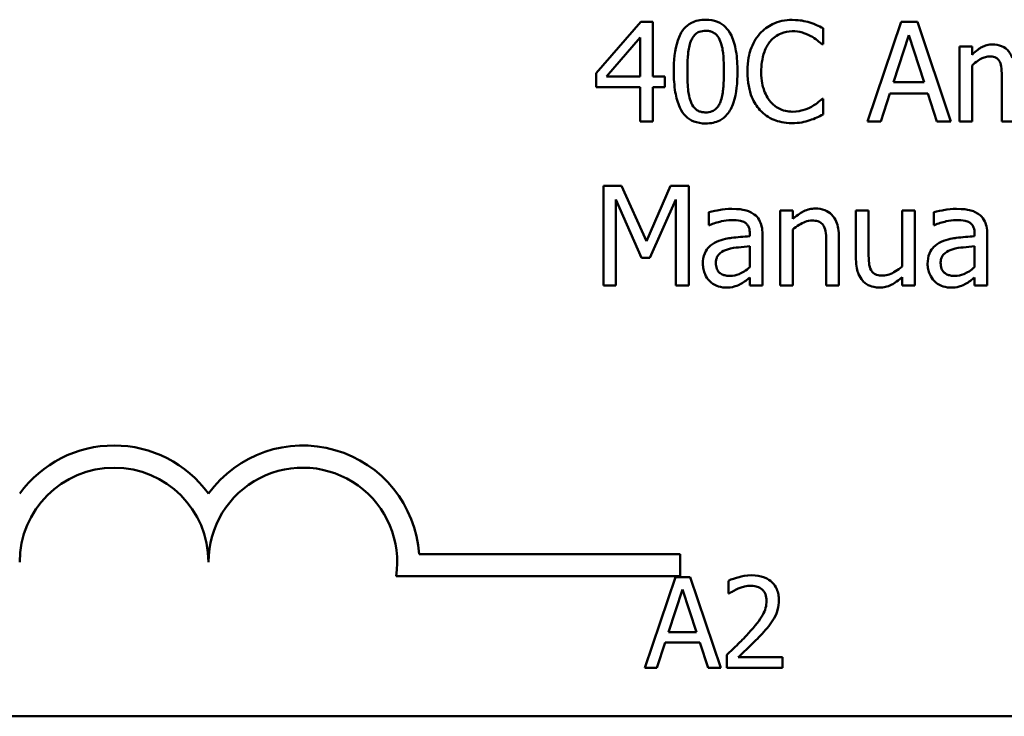
# Model space of a CAD drawing. Units: inches. Extents: x 0.05 to 2.15, y 0.02 to 1.68.
# Drawn here: x 1.62 to 1.69, y 0.43 to 0.48 of the extents above; entities that cross this region are included whole.
import ezdxf

# ---------------------------------------------------------------- set-up
doc = ezdxf.new("R2010")
doc.units = ezdxf.units.IN
doc.header["$LTSCALE"] = 0.1
doc.header["$MEASUREMENT"] = 0
doc.layers.add('Visible (ANSI)', color=7, linetype='Continuous', lineweight=50)

msp = doc.modelspace()

# ---------------------------------------------------------------- linework, layer by layer
at = {"layer": 'Visible (ANSI)'}
for p, q in [((1.661009506904909, 0.4764764198568967), (1.657729117914595, 0.472696841237622)), ((1.661912802423981, 0.4764764198568967), (1.661009506904909, 0.4764764198568967)), ((1.661912802423981, 0.4724531891568197), (1.661912802423981, 0.4764764198568967)), ((1.680168880283119, 0.4764764198568967), (1.677696703073027, 0.4691430864981153)), ((1.681369312486096, 0.4764764198568967), (1.680168880283119, 0.4764764198568967)), ((1.683841489696188, 0.4691430864981153), (1.681369312486096, 0.4764764198568967)), ((1.658501673292749, 0.4724531891568197), (1.660967907769162, 0.4753175867896662)), ((1.660967907769162, 0.4753175867896662), (1.660967907769162, 0.4724531891568197)), ((1.67442819955007, 0.4748124544270273), (1.67442819955007, 0.475989115695292)), ((1.679616206051055, 0.4720253123319961), (1.680745325449895, 0.4754780405989751)), ((1.680745325449895, 0.4754780405989751), (1.681880387582413, 0.4720253123319961)), ((1.674350944012254, 0.4748124544270273), (1.67442819955007, 0.4748124544270273)), ((1.685392543186173, 0.4746460578840404), (1.684465476732388, 0.4746460578840404)), ((1.684465476732388, 0.4746460578840404), (1.684465476732388, 0.4691430864981153)), ((1.685392543186173, 0.4740398990488737), (1.685392543186173, 0.4746460578840404)), ((1.685392543186173, 0.4691430864981153), (1.685392543186173, 0.4732554582033638)), ((1.657729117914595, 0.472696841237622), (1.657729117914595, 0.4716628055776317)), ((1.660967907769162, 0.4724531891568197), (1.658501673292749, 0.4724531891568197)), ((1.662786384274662, 0.4724531891568197), (1.661912802423981, 0.4724531891568197)), ((1.662786384274662, 0.4716628055776317), (1.662786384274662, 0.4724531891568197)), ((1.657729117914595, 0.4716628055776317), (1.660967907769162, 0.4716628055776317)), ((1.660967907769162, 0.4716628055776317), (1.660967907769162, 0.4691430864981153)), ((1.661912802423981, 0.4691430864981153), (1.661912802423981, 0.4716628055776317)), ((1.661912802423981, 0.4716628055776317), (1.662786384274662, 0.4716628055776317)), ((1.681880387582413, 0.4720253123319961), (1.679616206051055, 0.4720253123319961)), ((1.687585411913394, 0.4723283917495795), (1.687585411913394, 0.4691430864981153)), ((1.678683196863593, 0.4691430864981153), (1.67934878303554, 0.4711933296170614)), ((1.67934878303554, 0.4711933296170614), (1.682147810597928, 0.4711933296170614)), ((1.682147810597928, 0.4711933296170614), (1.682813396769875, 0.4691430864981153)), ((1.67442819955007, 0.4708070519279846), (1.674356886745932, 0.4708070519279846)), ((1.67442819955007, 0.4696422761270761), (1.67442819955007, 0.4708070519279846)), ((1.660967907769162, 0.4691430864981153), (1.661912802423981, 0.4691430864981153)), ((1.677696703073027, 0.4691430864981153), (1.678683196863593, 0.4691430864981153)), ((1.682813396769875, 0.4691430864981153), (1.683841489696188, 0.4691430864981153)), ((1.684465476732388, 0.4691430864981153), (1.685392543186173, 0.4691430864981153)), ((1.687585411913394, 0.4691430864981153), (1.688512478367178, 0.4691430864981153)), ((1.659607021756876, 0.4644022801087597), (1.658275849412981, 0.4644022801087597)), ((1.658275849412981, 0.4644022801087597), (1.658275849412981, 0.4570689467499784)), ((1.661437383729732, 0.4603196220719017), (1.659607021756876, 0.4644022801087597)), ((1.663208318365808, 0.4644022801087597), (1.661437383729732, 0.4603196220719017)), ((1.664563261644415, 0.4644022801087597), (1.663208318365808, 0.4644022801087597)), ((1.664563261644415, 0.4570689467499784), (1.664563261644415, 0.4644022801087597)), ((1.659185087665731, 0.4570689467499784), (1.659185087665731, 0.4633860726498038)), ((1.659185087665731, 0.4633860726498038), (1.661080819709046, 0.459089476200534)), ((1.661675093076857, 0.459089476200534), (1.663588653321206, 0.4633860726498038)), ((1.663588653321206, 0.4633860726498038), (1.663588653321206, 0.4570689467499784)), ((1.666031116862907, 0.4624530634623413), (1.666031116862907, 0.4615081688075227)), ((1.671272607966996, 0.4625719181359035), (1.671272607966996, 0.4570689467499784)), ((1.67219967442078, 0.4625719181359035), (1.671272607966996, 0.4625719181359035)), ((1.67219967442078, 0.4619598165670586), (1.67219967442078, 0.4625719181359035)), ((1.677779901344521, 0.4625719181359035), (1.676852834890736, 0.4625719181359035)), ((1.676852834890736, 0.4625719181359035), (1.676852834890736, 0.4590003351953625)), ((1.677779901344521, 0.4594341547538641), (1.677779901344521, 0.4625719181359035)), ((1.681173202274719, 0.4625719181359035), (1.680246135820934, 0.4625719181359035)), ((1.680246135820934, 0.4625719181359035), (1.680246135820934, 0.4584595464306549)), ((1.681173202274719, 0.4570689467499784), (1.681173202274719, 0.4625719181359035)), ((1.682569744689073, 0.4624530634623413), (1.682569744689073, 0.4615081688075227)), ((1.666031116862907, 0.4615081688075227), (1.66608460146601, 0.4615081688075227)), ((1.669044082837707, 0.4608663535702874), (1.669044082837707, 0.4606880715599443)), ((1.669971149291491, 0.4570689467499784), (1.669971149291491, 0.4608306971682187)), ((1.67219967442078, 0.4570689467499784), (1.67219967442078, 0.4611813184552269)), ((1.682569744689073, 0.4615081688075227), (1.682623229292176, 0.4615081688075227)), ((1.685582710663872, 0.4608663535702874), (1.685582710663872, 0.4606880715599443)), ((1.686509777117656, 0.4570689467499784), (1.686509777117656, 0.4608306971682187)), ((1.674665908897194, 0.4602067101320177), (1.674665908897194, 0.4570689467499784)), ((1.675592975350978, 0.4570689467499784), (1.675592975350978, 0.4606405296905194)), ((1.669044082837707, 0.4599511725838593), (1.669044082837707, 0.4584238900285863)), ((1.685582710663872, 0.4599511725838593), (1.685582710663872, 0.4584238900285863)), ((1.661080819709046, 0.459089476200534), (1.661675093076857, 0.459089476200534)), ((1.669044082837707, 0.4576513346504326), (1.669044082837707, 0.4570689467499784)), ((1.680246135820934, 0.4576751055851451), (1.680246135820934, 0.4570689467499784)), ((1.685582710663872, 0.4576513346504326), (1.685582710663872, 0.4570689467499784)), ((1.658275849412981, 0.4570689467499784), (1.659185087665731, 0.4570689467499784)), ((1.663588653321206, 0.4570689467499784), (1.664563261644415, 0.4570689467499784)), ((1.669044082837707, 0.4570689467499784), (1.669971149291491, 0.4570689467499784)), ((1.671272607966996, 0.4570689467499784), (1.67219967442078, 0.4570689467499784)), ((1.674665908897194, 0.4570689467499784), (1.675592975350978, 0.4570689467499784)), ((1.680246135820934, 0.4570689467499784), (1.681173202274719, 0.4570689467499784)), ((1.685582710663872, 0.4570689467499784), (1.686509777117656, 0.4570689467499784)), ((1.644706228494129, 0.4372975370285339), (1.663926260747339, 0.4372975370285339)), ((1.663926260747339, 0.4372975370285339), (1.663926260747339, 0.4356644243300505)), ((1.663926260747339, 0.4356644243300505), (1.643013017290402, 0.4356644243300505)), ((1.663560557317787, 0.435603289610185), (1.661313123470454, 0.4289366228611252)), ((1.664651859330194, 0.435603289610185), (1.663560557317787, 0.435603289610185)), ((1.666899293177527, 0.4289366228611252), (1.664651859330194, 0.435603289610185)), ((1.6674827615802, 0.4353439703201082), (1.6674827615802, 0.4343931329231596)), ((1.663058126193263, 0.4315568281879437), (1.664084598383151, 0.4346956720949159)), ((1.664084598383151, 0.4346956720949159), (1.665116473058248, 0.4315568281879437)), ((1.6674827615802, 0.4343931329231596), (1.667531383947089, 0.4343931329231596)), ((1.665116473058248, 0.4315568281879437), (1.663058126193263, 0.4315568281879437)), ((1.662209936015303, 0.4289366228611252), (1.662815014358816, 0.4308004802585528)), ((1.662815014358816, 0.4308004802585528), (1.665359584892695, 0.4308004802585528)), ((1.665359584892695, 0.4308004802585528), (1.665964663236208, 0.4289366228611252)), ((1.667342296964742, 0.4298820577728638), (1.667342296964742, 0.4289366228611252)), ((1.671453588209502, 0.4297091782461459), (1.668179682172281, 0.4297091782461459)), ((1.671453588209502, 0.4289366228611252), (1.671453588209502, 0.4297091782461459)), ((1.661313123470454, 0.4289366228611252), (1.662209936015303, 0.4289366228611252)), ((1.665964663236208, 0.4289366228611252), (1.666899293177527, 0.4289366228611252)), ((1.667342296964742, 0.4289366228611252), (1.671453588209502, 0.4289366228611252)), ((2.049598508051849, 0.4253631218451708), (1.514042952496294, 0.4253631218451708))]:
    msp.add_line(p, q, dxfattribs=at)
for centre, radius, start, end in [((1.622259594080672, 0.4367148895603021), 0.0085775571430128, 35.94251469121707, 144.0574853070501), ((1.636148482969561, 0.4367148895603021), 0.0085775571426548, 3.894927878497902, 144.05748530705), ((1.622259594080672, 0.4367148895603021), 0.0069444444444444, 0, 180), ((1.636148482969561, 0.4367148895603021), 0.0069444444444444, 351.2996422013255, 180)]:
    msp.add_arc(centre, radius, start, end, dxfattribs=at)
for points, knots in [([(1.665793407515783, 0.4766249881988493), (1.665604142133532, 0.4766249881988493), (1.665414291953854, 0.4766078705894247), (1.665060649117387, 0.4765295959486668), (1.664898100945101, 0.4764728423534625), (1.664528888186588, 0.4762802996867494), (1.664344321093957, 0.4761285017152549), (1.664009901178721, 0.475726724990968), (1.663856315823746, 0.4754505794637557), (1.66351529704888, 0.4744208213308553), (1.663446027712932, 0.4736035701449487), (1.663446027712932, 0.4728038104438279)], [-0.1513951420804249, -0.1513951420804249, -0.1513951420804249, -0.1513951420804249, -0.1307430267773857, -0.1307430267773857, -0.1118783228132744, -0.1118783228132744, -0.0853141371339541, -0.0853141371339541, -0.054847520302858, -0.054847520302858, 0, 0, 0, 0]), ([(1.668134844584957, 0.472809753177506), (1.668134844584957, 0.4733091505949103), (1.668105853851175, 0.4738340295262577), (1.667956002571035, 0.4747112012012643), (1.667851345655195, 0.4751081968763492), (1.667547085318978, 0.4757406445430873), (1.667397500129841, 0.4759379243458422), (1.667079622550308, 0.4762524216448916), (1.666883777057811, 0.4763809665793644), (1.666386739266593, 0.4765817604672973), (1.666090423465668, 0.4766249881988493), (1.665793407515783, 0.4766249881988493)], [-0.091874390285676, -0.091874390285676, -0.091874390285676, -0.091874390285676, -0.0689210772614528, -0.0689210772614528, -0.0510236785747619, -0.0510236785747619, -0.0367487599005353, -0.0367487599005353, -0.0203693538430814, -0.0203693538430814, 0, 0, 0, 0]), ([(1.672164018018712, 0.4766071599978149), (1.671905587796248, 0.4766071599978149), (1.671647694145195, 0.4765836944428788), (1.671157511519126, 0.4764795738758293), (1.670930388835982, 0.4764037243527639), (1.6703538114205, 0.476127651584365), (1.670044569258467, 0.4758925406496731), (1.669780981813792, 0.4755968952725371)], [-0.0616017503769974, -0.0616017503769974, -0.0616017503769974, -0.0616017503769974, -0.0438406596256874, -0.0438406596256874, -0.027163613427902, -0.027163613427902, 0, 0, 0, 0]), ([(1.67345359122686, 0.4764169925201156), (1.673258948026624, 0.47647623175497), (1.673057038308096, 0.4765205336269512), (1.672753878243877, 0.4765705967568222), (1.672515791421842, 0.4766071599978149), (1.672164018018712, 0.4766071599978149)], [-0.07137451321102, -0.07137451321102, -0.07137451321102, -0.07137451321102, -0.0241246199866517, -0.0241246199866517, 0, 0, 0, 0]), ([(1.67442819955007, 0.475989115695292), (1.674267700763168, 0.476075236995581), (1.674104287518831, 0.4761556343683325), (1.673852880869021, 0.4762677072122239), (1.673675847356432, 0.4763447592780048), (1.67345359122686, 0.4764169925201156)], [-0.0473797279199682, -0.0473797279199682, -0.0473797279199682, -0.0473797279199682, -0.0160271076160012, -0.0160271076160012, 0, 0, 0, 0]), ([(1.664699944519012, 0.4750382783067952), (1.664737789885304, 0.4751328917225265), (1.664783164299892, 0.4752252703812488), (1.664887103279135, 0.475388678729174), (1.664943874637316, 0.4754608840481105), (1.665120881017389, 0.4756337147568641), (1.665231066707292, 0.4756931050351895), (1.665471159851554, 0.4757886413462957), (1.665632908842033, 0.4758108336849489), (1.665793407515783, 0.4758108336849489)], [-0.0260527931361118, -0.0260527931361118, -0.0260527931361118, -0.0260527931361118, -0.021662641233088, -0.021662641233088, -0.0177107042472678, -0.0177107042472678, -0.0110069990457834, -0.0110069990457834, 0, 0, 0, 0]), ([(1.665793407515783, 0.4758108336849489), (1.665883362544993, 0.4758108336849489), (1.665973916907975, 0.4758038624282824), (1.666142014429121, 0.4757719705765516), (1.666219854189109, 0.4757489035328003), (1.666362998294037, 0.4756850888808357), (1.666476284972806, 0.4756244856498239), (1.666715559515738, 0.4753708494630525), (1.666803895971901, 0.4752143325499915), (1.66686904231152, 0.4750501637741515)], [-0.0505763992776369, -0.0505763992776369, -0.0505763992776369, -0.0505763992776369, -0.036548138946892, -0.036548138946892, -0.0238986341973459, -0.0238986341973459, -0.0121127564932127, -0.0121127564932127, 0, 0, 0, 0]), ([(1.669780981813792, 0.4755968952725371), (1.669473519914873, 0.4752484384537626), (1.669251494933138, 0.4748478410541648), (1.669009176050923, 0.47414235570088), (1.668865800827363, 0.4736350808090867), (1.668865800827363, 0.4728038104438279)], [-0.1512021061748917, -0.1512021061748917, -0.1512021061748917, -0.1512021061748917, -0.0570085216494532, -0.0570085216494532, 0, 0, 0, 0]), ([(1.670535708990911, 0.475020450105761), (1.670646635885785, 0.4751502136431612), (1.670770127878231, 0.4752670497787371), (1.671042239343202, 0.4754674424550468), (1.671187148640532, 0.4755490482727496), (1.671601661938987, 0.475722381181395), (1.671874643311644, 0.4757751772828803), (1.672158075285033, 0.4757751772828803)], [-0.042425117957717, -0.042425117957717, -0.042425117957717, -0.042425117957717, -0.0308125829123667, -0.0308125829123667, -0.0194377647350417, -0.0194377647350417, 0, 0, 0, 0]), ([(1.672158075285033, 0.4757751772828803), (1.672411443219159, 0.4757751772828803), (1.672672689487218, 0.4757493904950163), (1.673033325394119, 0.4756421744145863), (1.673263174208571, 0.4755693427061508), (1.673524904030998, 0.4754245559958721)], [-0.062931240340144, -0.062931240340144, -0.062931240340144, -0.062931240340144, -0.0205128376176666, -0.0205128376176666, 0, 0, 0, 0]), ([(1.673524904030998, 0.4754245559958721), (1.673695166803286, 0.4753307377335906), (1.673867906497327, 0.4752214363497734), (1.6741309336335, 0.4750048257670425), (1.674242835221061, 0.4749107351462938), (1.674350944012254, 0.4748124544270273)], [-0.023367916123074, -0.023367916123074, -0.023367916123074, -0.023367916123074, -0.0100198666981134, -0.0100198666981134, 0, 0, 0, 0]), ([(1.664444406970853, 0.4728038104438279), (1.664444406970853, 0.4735295719051631), (1.664484654315038, 0.4739597535868535), (1.664530303481415, 0.4744228895506225), (1.66458751808302, 0.4747549636880969), (1.664699944519012, 0.4750382783067952)], [-0.0320334264512094, -0.0320334264512094, -0.0320334264512094, -0.0320334264512094, -0.0209036156218073, -0.0209036156218073, 0, 0, 0, 0]), ([(1.66686904231152, 0.4750501637741515), (1.667009575317874, 0.4746960205981396), (1.667057401321668, 0.4743037288048109), (1.667122336588919, 0.473696584056007), (1.667136465327035, 0.4732346836839118), (1.667136465327035, 0.472809753177506)], [-0.0417744996450246, -0.0417744996450246, -0.0417744996450246, -0.0417744996450246, -0.0291417341293081, -0.0291417341293081, 0, 0, 0, 0]), ([(1.669882008286319, 0.4728038104438279), (1.669882008286319, 0.4732405993710934), (1.669931271130699, 0.4737595837581559), (1.670217086179784, 0.4745392070661016), (1.670351912576148, 0.4747977736801825), (1.670535708990911, 0.475020450105761)], [-0.0569665687885077, -0.0569665687885077, -0.0569665687885077, -0.0569665687885077, -0.0198012102480136, -0.0198012102480136, 0, 0, 0, 0]), ([(1.686896054806734, 0.4748005689596711), (1.686757436040954, 0.4748005689596711), (1.68662036767009, 0.4747848978819305), (1.686354668198653, 0.4747174665766794), (1.686229923892461, 0.4746675437597291), (1.685961898003007, 0.4745178959714507), (1.685715926552277, 0.4743632824149783), (1.685392543186173, 0.4740398990488737)], [-0.0815038235114063, -0.0815038235114063, -0.0815038235114063, -0.0815038235114063, -0.0561485839018166, -0.0561485839018166, -0.0313639068914647, -0.0313639068914647, 0, 0, 0, 0]), ([(1.688334196356835, 0.4738497315711744), (1.688293135121848, 0.4739554953582613), (1.688243579729523, 0.4740585065546844), (1.688128846295713, 0.4742424515927772), (1.688065702783622, 0.4743241513991675), (1.687937735435141, 0.4744522733110951), (1.687802705860405, 0.4745770319270461), (1.687352533655399, 0.4747631048818507), (1.687126765776249, 0.4748005689596711), (1.686896054806734, 0.4748005689596711)], [-0.0824225306740281, -0.0824225306740281, -0.0824225306740281, -0.0824225306740281, -0.0567656299074883, -0.0567656299074883, -0.0334024996366758, -0.0334024996366758, -0.015822158289386, -0.015822158289386, 0, 0, 0, 0]), ([(1.685392543186173, 0.4732554582033638), (1.685528914244583, 0.4733839617007114), (1.685674420882134, 0.4735030212845376), (1.686067900443317, 0.4737698943721985), (1.686230264546351, 0.4738319248429642), (1.686400780314317, 0.4738940993380161), (1.68652818937249, 0.4739210443753116), (1.686658345459609, 0.4739210443753116)], [-0.0147414225588288, -0.0147414225588288, -0.0147414225588288, -0.0147414225588288, -0.0124494312177456, -0.0124494312177456, -0.008926104454615, -0.008926104454615, 0, 0, 0, 0]), ([(1.686658345459609, 0.4739210443753116), (1.686803565807811, 0.4739210443753116), (1.686948012043349, 0.4739059566998872), (1.68711902233639, 0.4738451894223014), (1.687198654712502, 0.4738111979447214), (1.687342426373245, 0.4736836155567785), (1.687392765402696, 0.4736134210210591), (1.687430900837763, 0.4735347666862348)], [-0.0312662784935153, -0.0312662784935153, -0.0312662784935153, -0.0312662784935153, -0.0131814709978105, -0.0131814709978105, -0.0059946985039626, -0.0059946985039626, 0, 0, 0, 0]), ([(1.687430900837763, 0.4735347666862348), (1.687498322725938, 0.4734083506459056), (1.687537175847927, 0.4732344998185637), (1.687577162858955, 0.4727986413983551), (1.687585411913394, 0.472563338593824), (1.687585411913394, 0.4723283917495795)], [-0.0300167008710341, -0.0300167008710341, -0.0300167008710341, -0.0300167008710341, -0.0161126545782927, -0.0161126545782927, 0, 0, 0, 0]), ([(1.663446027712932, 0.4728038104438279), (1.663446027712932, 0.4723033886574812), (1.663474602569744, 0.4717763548065449), (1.66362290675505, 0.4708994835748403), (1.663726370648954, 0.4705024030351059), (1.664022172509151, 0.469885774801288), (1.664167769920842, 0.4696860937259417), (1.664495545637987, 0.469362277843861), (1.664692039554469, 0.4692338338152482), (1.665192835899661, 0.4690319540529309), (1.665492996430288, 0.4689885754224846), (1.665793407515783, 0.4689885754224846)], [-0.0979918346935259, -0.0979918346935259, -0.0979918346935259, -0.0979918346935259, -0.072184452923065, -0.072184452923065, -0.0521872873536701, -0.0521872873536701, -0.0370145123869993, -0.0370145123869993, -0.0206021922432892, -0.0206021922432892, 0, 0, 0, 0]), ([(1.664694001785334, 0.4705931135155729), (1.664546368640813, 0.4709792309704726), (1.664506938142603, 0.4713512285729017), (1.664454359446783, 0.4719230218899399), (1.664444406970853, 0.47239565421461), (1.664444406970853, 0.4728038104438279)], [-0.0391533025994216, -0.0391533025994216, -0.0391533025994216, -0.0391533025994216, -0.0279913541997619, -0.0279913541997619, 0, 0, 0, 0]), ([(1.665793407515783, 0.4689885754224846), (1.665979953265754, 0.4689885754224846), (1.666166983109322, 0.4690054792087242), (1.666515926522713, 0.4690825905919286), (1.666676490241189, 0.4691385391085707), (1.667044185525187, 0.4693293929434943), (1.667228968649988, 0.4694809728273507), (1.66756553552245, 0.4698837197554881), (1.667720557236379, 0.470161689562161), (1.668064590077303, 0.4711925398043101), (1.668134844584957, 0.4720092278280564), (1.668134844584957, 0.472809753177506)], [-0.150403040951011, -0.150403040951011, -0.150403040951011, -0.150403040951011, -0.1302060496861012, -0.1302060496861012, -0.1117172743465584, -0.1117172743465584, -0.085360229177222, -0.085360229177222, -0.0549000284652572, -0.0549000284652572, 0, 0, 0, 0]), ([(1.667136465327035, 0.472809753177506), (1.667136465327035, 0.4721114314742269), (1.667099061630022, 0.4717034312484663), (1.667044970594711, 0.4711949755165433), (1.66698646384053, 0.4708586272526734), (1.666874985045198, 0.4705752853145385)], [-0.0352227117062337, -0.0352227117062337, -0.0352227117062337, -0.0352227117062337, -0.020881475495472, -0.020881475495472, 0, 0, 0, 0]), ([(1.668865800827363, 0.4728038104438279), (1.668865800827363, 0.4720146108681436), (1.668996305492151, 0.4714073643027869), (1.669342082589803, 0.4705691276162101), (1.66953314408712, 0.4702494264674818), (1.66978692454747, 0.4699750692130501)], [-0.062193232396128, -0.062193232396128, -0.062193232396128, -0.062193232396128, -0.0256306155464885, -0.0256306155464885, 0, 0, 0, 0]), ([(1.670559479925623, 0.4705871707818948), (1.670333250069034, 0.4708560855170865), (1.6701743508926, 0.4711720554478661), (1.669999608296586, 0.4716962832359079), (1.669882008286319, 0.4721016733341656), (1.669882008286319, 0.4728038104438279)], [-0.1321894546623783, -0.1321894546623783, -0.1321894546623783, -0.1321894546623783, -0.0481525629806371, -0.0481525629806371, 0, 0, 0, 0]), ([(1.665793407515783, 0.4698027299363849), (1.66569890505392, 0.4698027299363849), (1.665603693928576, 0.469810230870355), (1.665427632382543, 0.4698447658584694), (1.665346424949734, 0.4698697083817022), (1.665208914982285, 0.4699336522068089), (1.665090438140748, 0.469996655276079), (1.664844760705259, 0.4702648708800897), (1.664757254095671, 0.470424440688006), (1.664694001785334, 0.4705931135155729)], [-0.0587487435017891, -0.0587487435017891, -0.0587487435017891, -0.0587487435017891, -0.0409343111176165, -0.0409343111176165, -0.0249334416503071, -0.0249334416503071, -0.0123541835410645, -0.0123541835410645, 0, 0, 0, 0]), ([(1.666874985045198, 0.4705752853145385), (1.666838664250457, 0.4704808512482113), (1.66679467530739, 0.4703886430188766), (1.666692829814041, 0.470225385567722), (1.666636862025632, 0.4701532965619523), (1.666462712734342, 0.4699819901491268), (1.666352494312245, 0.4699214623422481), (1.666111862845644, 0.4698251317520834), (1.665952324876763, 0.4698027299363849), (1.665793407515783, 0.4698027299363849)], [-0.0264017706143355, -0.0264017706143355, -0.0264017706143355, -0.0264017706143355, -0.0218604870170358, -0.0218604870170358, -0.017766575457061, -0.017766575457061, -0.0108985526160077, -0.0108985526160077, 0, 0, 0, 0]), ([(1.672158075285033, 0.4698562145394879), (1.671989660065299, 0.4698562145394879), (1.671823156446716, 0.4698744539230541), (1.671467365210653, 0.4699579698035483), (1.671309781752676, 0.4700233122847223), (1.670947098590608, 0.470207364138805), (1.670737691817572, 0.4703781145240323), (1.670559479925623, 0.4705871707818948)], [-0.0356289444952222, -0.0356289444952222, -0.0356289444952222, -0.0356289444952222, -0.0278918172303427, -0.0278918172303427, -0.0188394137409414, -0.0188394137409414, 0, 0, 0, 0]), ([(1.6735783886341, 0.4702187212938524), (1.673377691678063, 0.4701076974458318), (1.673159792809476, 0.4700239204912679), (1.672829074304071, 0.4699282581136716), (1.672563653333294, 0.4698562145394879), (1.672158075285033, 0.4698562145394879)], [-0.0832691741403214, -0.0832691741403214, -0.0832691741403214, -0.0832691741403214, -0.0278145425496957, -0.0278145425496957, 0, 0, 0, 0]), ([(1.674356886745932, 0.4708070519279846), (1.674265285458439, 0.4707154506404912), (1.674144761809341, 0.4706141772743363), (1.673989006114672, 0.4704886428338572), (1.673840277694101, 0.4703700349729639), (1.6735783886341, 0.4702187212938524)], [-0.057809188536644, -0.057809188536644, -0.057809188536644, -0.057809188536644, -0.020742667985844, -0.020742667985844, 0, 0, 0, 0]), ([(1.66978692454747, 0.4699750692130501), (1.669931482327049, 0.4698168370489163), (1.670091328053495, 0.4696758730191311), (1.670443417953683, 0.4694321184728471), (1.670631197029486, 0.4693323022413959), (1.671136896075009, 0.4691305208488469), (1.67156696442381, 0.469012346357197), (1.672146189817677, 0.469012346357197)], [-0.0911837786487388, -0.0911837786487388, -0.0911837786487388, -0.0911837786487388, -0.0654286623283452, -0.0654286623283452, -0.0397232775114155, -0.0397232775114155, 0, 0, 0, 0]), ([(1.67345359122686, 0.4692262847696088), (1.673625454188495, 0.4692802025614943), (1.67380826494474, 0.4693464490711027), (1.674122421744369, 0.4694991641820332), (1.674275046131306, 0.4695713025915515), (1.67442819955007, 0.4696422761270761)], [-0.0239555741506534, -0.0239555741506534, -0.0239555741506534, -0.0239555741506534, -0.0115762577701292, -0.0115762577701292, 0, 0, 0, 0]), ([(1.672146189817677, 0.469012346357197), (1.672393009949334, 0.469012346357197), (1.6726499293104, 0.4690248636355641), (1.673060684459899, 0.4691052287735096), (1.673258936080355, 0.4691613997207737), (1.67345359122686, 0.4692262847696088)], [-0.0287036875741611, -0.0287036875741611, -0.0287036875741611, -0.0287036875741611, -0.0140715557813395, -0.0140715557813395, 0, 0, 0, 0]), ([(1.667712910493811, 0.4627026582768217), (1.667394338133544, 0.4627026582768217), (1.667078224917751, 0.4626718738764199), (1.666672191144205, 0.4625962154092994), (1.666293643906958, 0.4625263268234718), (1.666031116862907, 0.4624530634623413)], [-0.0817375109621838, -0.0817375109621838, -0.0817375109621838, -0.0817375109621838, -0.0186920409225854, -0.0186920409225854, 0, 0, 0, 0]), ([(1.669370933190002, 0.4622926096530325), (1.669268198271982, 0.4623696608415477), (1.669158540273862, 0.4624350939758198), (1.668923246131655, 0.462543229156068), (1.668799901569795, 0.4625843784349394), (1.668517597438562, 0.4626490282359852), (1.6682294578414, 0.4627026582768217), (1.667712910493811, 0.4627026582768217)], [-0.0930900207645157, -0.0930900207645157, -0.0930900207645157, -0.0930900207645157, -0.0644929649287419, -0.0644929649287419, -0.0354248170976443, -0.0354248170976443, 0, 0, 0, 0]), ([(1.669971149291491, 0.4608306971682187), (1.669971149291491, 0.461028958973287), (1.669954763983442, 0.4612323138946456), (1.669873208939816, 0.4615911681005208), (1.669815574776475, 0.4617488828738959), (1.669636587946884, 0.462051368041483), (1.669516924105886, 0.4621838321078644), (1.669370933190002, 0.4622926096530325)], [-0.037692461246454, -0.037692461246454, -0.037692461246454, -0.037692461246454, -0.0241040458308239, -0.0241040458308239, -0.0124856857716942, -0.0124856857716942, 0, 0, 0, 0]), ([(1.673869582584328, 0.4627264292115341), (1.673721434928174, 0.4627264292115341), (1.673574942727289, 0.4627106039345311), (1.673286991684208, 0.4626443852277598), (1.673149149156199, 0.4625950228846668), (1.67286731792647, 0.4624572387279104), (1.672583924145135, 0.4623056413189776), (1.67219967442078, 0.4619598165670586)], [-0.0984079095788038, -0.0984079095788038, -0.0984079095788038, -0.0984079095788038, -0.066842003520952, -0.066842003520952, -0.035452783032496, -0.035452783032496, 0, 0, 0, 0]), ([(1.675592975350978, 0.4606405296905194), (1.675592975350978, 0.460846329672782), (1.675578899840129, 0.4610556027561174), (1.675512320786802, 0.4614339751091514), (1.675464679578269, 0.4616077677020626), (1.675332110576798, 0.4619147382453976), (1.67522922618051, 0.4621049294000778), (1.674912288046695, 0.4624210670801198), (1.674751607438563, 0.4625274951170584), (1.674347376563802, 0.4626912304815451), (1.674108993337474, 0.4627264292115341), (1.673869582584328, 0.4627264292115341)], [-0.0894922836132786, -0.0894922836132786, -0.0894922836132786, -0.0894922836132786, -0.0667803341829494, -0.0667803341829494, -0.0471077445108771, -0.0471077445108771, -0.0298992185012238, -0.0298992185012238, -0.0164187894507605, -0.0164187894507605, 0, 0, 0, 0]), ([(1.684251538319977, 0.4627026582768217), (1.683932965959709, 0.4627026582768217), (1.683616852743917, 0.4626718738764199), (1.68321081897037, 0.4625962154092994), (1.682832271733124, 0.4625263268234718), (1.682569744689073, 0.4624530634623413)], [-0.0817375109621838, -0.0817375109621838, -0.0817375109621838, -0.0817375109621838, -0.0186920409225854, -0.0186920409225854, 0, 0, 0, 0]), ([(1.685909561016168, 0.4622926096530325), (1.685806826098148, 0.4623696608415477), (1.685697168100027, 0.4624350939758198), (1.68546187395782, 0.462543229156068), (1.685338529395961, 0.4625843784349394), (1.685056225264728, 0.4626490282359852), (1.684768085667565, 0.4627026582768217), (1.684251538319977, 0.4627026582768217)], [-0.0930900207645157, -0.0930900207645157, -0.0930900207645157, -0.0930900207645157, -0.0644929649287419, -0.0644929649287419, -0.0354248170976443, -0.0354248170976443, 0, 0, 0, 0]), ([(1.686509777117656, 0.4608306971682187), (1.686509777117656, 0.461028958973287), (1.686493391809607, 0.4612323138946456), (1.686411836765981, 0.461591168100521), (1.686354202602641, 0.461748882873896), (1.68617521577305, 0.462051368041483), (1.686055551932052, 0.4621838321078644), (1.685909561016168, 0.4622926096530325)], [-0.037692461246419, -0.037692461246419, -0.037692461246419, -0.037692461246419, -0.0241040458308151, -0.0241040458308151, -0.0124856857716924, -0.0124856857716924, 0, 0, 0, 0]), ([(1.66608460146601, 0.4615081688075227), (1.666365156221169, 0.4616273084980694), (1.666654498863384, 0.4617222188312968), (1.667164717534134, 0.4618340475810501), (1.667442271863177, 0.4618825610292433), (1.667706967760133, 0.4618825610292433)], [-0.0435902350821552, -0.0435902350821552, -0.0435902350821552, -0.0435902350821552, -0.018152844613204, -0.018152844613204, 0, 0, 0, 0]), ([(1.667706967760133, 0.4618825610292433), (1.667911361957123, 0.4618825610292433), (1.668165594165232, 0.4618676355799359), (1.668462176852109, 0.461801100212629), (1.668571594798033, 0.4617604636365922), (1.668669690615986, 0.461698336285222)], [-0.0208507439892923, -0.0208507439892923, -0.0208507439892923, -0.0208507439892923, -0.0079631383687609, -0.0079631383687609, 0, 0, 0, 0]), ([(1.668669690615986, 0.461698336285222), (1.668736846516079, 0.4616558042151631), (1.668795743386835, 0.4616039257424926), (1.668885083577231, 0.4614950456177088), (1.668933593162517, 0.4614246571729363), (1.669024862984597, 0.4611928421411441), (1.669044082837707, 0.4610307501527457), (1.669044082837707, 0.4608663535702874)], [-0.0289815823259018, -0.0289815823259018, -0.0289815823259018, -0.0289815823259018, -0.0189875929981376, -0.0189875929981376, -0.0112743176249945, -0.0112743176249945, 0, 0, 0, 0]), ([(1.67219967442078, 0.4611813184552269), (1.672502924571149, 0.4614383101080818), (1.672827042238372, 0.4616425805753492), (1.673277833951017, 0.4618107340044386), (1.673449588455319, 0.4618469046271746), (1.673625930503525, 0.4618469046271746)], [-0.0329998339897816, -0.0329998339897816, -0.0329998339897816, -0.0329998339897816, -0.012093537665963, -0.012093537665963, 0, 0, 0, 0]), ([(1.673625930503525, 0.4618469046271746), (1.673766573307089, 0.4618469046271746), (1.673919117720154, 0.4618342891709843), (1.674114656510908, 0.4617741545607507), (1.674208528275631, 0.4617384423991414), (1.674379305372759, 0.46160062307388), (1.674440272701495, 0.4615240873974618), (1.67448762688685, 0.4614368560033854)], [-0.0333450065779406, -0.0333450065779406, -0.0333450065779406, -0.0333450065779406, -0.0150494476499476, -0.0150494476499476, -0.0068069700705591, -0.0068069700705591, 0, 0, 0, 0]), ([(1.682623229292176, 0.4615081688075227), (1.682903784047335, 0.4616273084980694), (1.68319312668955, 0.4617222188312968), (1.683703345360299, 0.4618340475810501), (1.683980899689343, 0.4618825610292433), (1.684245595586299, 0.4618825610292433)], [-0.0435902350821552, -0.0435902350821552, -0.0435902350821552, -0.0435902350821552, -0.018152844613204, -0.018152844613204, 0, 0, 0, 0]), ([(1.684245595586299, 0.4618825610292433), (1.684449989783288, 0.4618825610292433), (1.684704221991397, 0.4618676355799359), (1.685000804678274, 0.461801100212629), (1.685110222624199, 0.4617604636365922), (1.685208318442152, 0.461698336285222)], [-0.0208507439892957, -0.0208507439892957, -0.0208507439892957, -0.0208507439892957, -0.0079631383687605, -0.0079631383687605, 0, 0, 0, 0]), ([(1.685208318442152, 0.461698336285222), (1.685275474342245, 0.4616558042151631), (1.685334371213001, 0.4616039257424926), (1.685423711403396, 0.4614950456177089), (1.685472220988682, 0.4614246571729364), (1.685563490810763, 0.4611928421411435), (1.685582710663872, 0.4610307501527446), (1.685582710663872, 0.4608663535702874)], [-0.0289815823256717, -0.0289815823256717, -0.0289815823256717, -0.0289815823256717, -0.0189875929979887, -0.0189875929979887, -0.0112743176249211, -0.0112743176249211, 0, 0, 0, 0]), ([(1.67448762688685, 0.4614368560033854), (1.674567972940999, 0.4612895549041127), (1.674609647890109, 0.4611027709856924), (1.674655849130972, 0.4606792596111211), (1.674665908897194, 0.4604427380113567), (1.674665908897194, 0.4602067101320177)], [-0.0292167251531449, -0.0292167251531449, -0.0292167251531449, -0.0292167251531449, -0.0161867919650689, -0.0161867919650689, 0, 0, 0, 0]), ([(1.666589733828649, 0.4602720802024768), (1.666382408905616, 0.4601801975661326), (1.666187960480384, 0.4600589603721796), (1.6659416034486, 0.4598092251851502), (1.665815400501332, 0.4596587265657454), (1.66562268911836, 0.4591801089719171), (1.66558541183705, 0.4589208550910284), (1.66558541183705, 0.4586615993757105)], [-0.0675684745192288, -0.0675684745192288, -0.0675684745192288, -0.0675684745192288, -0.0353688668361766, -0.0353688668361766, -0.017779756956507, -0.017779756956507, 0, 0, 0, 0]), ([(1.669044082837707, 0.4606880715599443), (1.668592051159933, 0.4606623461799083), (1.668132447303682, 0.4606234613823406), (1.667509670299773, 0.4605441454431635), (1.667045341007323, 0.4604823604387878), (1.666589733828649, 0.4602720802024768)], [-0.1235060731820703, -0.1235060731820703, -0.1235060731820703, -0.1235060731820703, -0.0344129273256249, -0.0344129273256249, 0, 0, 0, 0]), ([(1.683128361654815, 0.4602720802024768), (1.682921036731782, 0.4601801975661326), (1.68272658830655, 0.4600589603721796), (1.682480231274766, 0.4598092251851503), (1.682354028327498, 0.4596587265657456), (1.682161316944526, 0.4591801089719171), (1.682124039663215, 0.4589208550910284), (1.682124039663215, 0.4586615993757105)], [-0.0675684745192736, -0.0675684745192736, -0.0675684745192736, -0.0675684745192736, -0.0353688668361791, -0.0353688668361791, -0.0177797569565045, -0.0177797569565045, 0, 0, 0, 0]), ([(1.685582710663872, 0.4606880715599443), (1.685130678986098, 0.4606623461799083), (1.684671075129848, 0.4606234613823406), (1.684048298125939, 0.4605441454431635), (1.683583968833489, 0.4604823604387878), (1.683128361654815, 0.4602720802024768)], [-0.1235060731820703, -0.1235060731820703, -0.1235060731820703, -0.1235060731820703, -0.0344129273256249, -0.0344129273256249, 0, 0, 0, 0]), ([(1.666542191959224, 0.4587269694461697), (1.666542191959224, 0.4588128033173672), (1.666549877091358, 0.4588992008617154), (1.666585588934255, 0.4590584108586327), (1.666611365809632, 0.4591310567602204), (1.666683213547652, 0.4592641582308448), (1.666742003493651, 0.4593503614383029), (1.66702078707407, 0.4595789433947272), (1.667200413002584, 0.4596666356786141), (1.667392002875194, 0.4597253487040912)], [-0.0489445568524479, -0.0489445568524479, -0.0489445568524479, -0.0489445568524479, -0.0361981701638967, -0.0361981701638967, -0.0247192103713811, -0.0247192103713811, -0.0137423605920212, -0.0137423605920212, 0, 0, 0, 0]), ([(1.667392002875194, 0.4597253487040912), (1.667701092948342, 0.4598186589148531), (1.667985823078768, 0.4598484829779516), (1.668471697403166, 0.4598973579099916), (1.668779529173464, 0.4599275517209804), (1.669044082837707, 0.4599511725838593)], [-0.0337067256322771, -0.0337067256322771, -0.0337067256322771, -0.0337067256322771, -0.0182152645396339, -0.0182152645396339, 0, 0, 0, 0]), ([(1.677958183354864, 0.4582040088824964), (1.677876250446026, 0.458359250183452), (1.677832355270722, 0.4585318442033621), (1.677785215760243, 0.4589475289775823), (1.677779901344521, 0.4591912486699132), (1.677779901344521, 0.4594341547538641)], [-0.0286903809088257, -0.0286903809088257, -0.0286903809088257, -0.0286903809088257, -0.0166584992373563, -0.0166584992373563, 0, 0, 0, 0]), ([(1.68308081978539, 0.4587269694461697), (1.68308081978539, 0.4588128033173672), (1.683088504917523, 0.4588992008617154), (1.683124216760421, 0.4590584108586328), (1.683149993635798, 0.4591310567602204), (1.683221841373818, 0.4592641582308451), (1.683280631319817, 0.4593503614383031), (1.683559414900236, 0.4595789433947272), (1.68373904082875, 0.4596666356786142), (1.683930630701359, 0.4597253487040912)], [-0.0489445568521889, -0.0489445568521889, -0.0489445568521889, -0.0489445568521889, -0.0361981701637652, -0.0361981701637652, -0.0247192103713502, -0.0247192103713502, -0.01374236059202, -0.01374236059202, 0, 0, 0, 0]), ([(1.683930630701359, 0.4597253487040912), (1.684239720774508, 0.4598186589148531), (1.684524450904934, 0.4598484829779516), (1.685010325229332, 0.4598973579099916), (1.68531815699963, 0.4599275517209804), (1.685582710663872, 0.4599511725838593)], [-0.0337067256322771, -0.0337067256322771, -0.0337067256322771, -0.0337067256322771, -0.0182152645396339, -0.0182152645396339, 0, 0, 0, 0]), ([(1.66558541183705, 0.4586615993757105), (1.66558541183705, 0.4585287494402829), (1.665598449412354, 0.4583971229994484), (1.665653121266334, 0.4581377632707252), (1.665694011579783, 0.4580141784728732), (1.665827299217278, 0.4577125110568185), (1.665933565610969, 0.4575446510449263), (1.666072715998654, 0.4574017398359523)], [-0.0316051000287367, -0.0316051000287367, -0.0316051000287367, -0.0316051000287367, -0.0226205311634522, -0.0226205311634522, -0.0136793368305085, -0.0136793368305085, 0, 0, 0, 0]), ([(1.667588113086571, 0.4577701893239948), (1.667481200530902, 0.4577701893239948), (1.667372433631127, 0.457778088659113), (1.667176504575774, 0.4578157354654081), (1.667087106754055, 0.4578426454518651), (1.666893409983189, 0.457935056826133), (1.666820269453268, 0.4579968641651435), (1.666701015540761, 0.4581213582248126), (1.666649113782389, 0.4582064339078397), (1.666560609234637, 0.4584353743475701), (1.666542191959224, 0.4585829043001799), (1.666542191959224, 0.4587269694461697)], [-0.0296620721834959, -0.0296620721834959, -0.0296620721834959, -0.0296620721834959, -0.0253891640400209, -0.0253891640400209, -0.0216911315387844, -0.0216911315387844, -0.016816748698128, -0.016816748698128, -0.0098799877119732, -0.0098799877119732, 0, 0, 0, 0]), ([(1.676852834890736, 0.4590003351953625), (1.676852834890736, 0.45847862268759), (1.676938283743046, 0.4581454515375879), (1.677115755136557, 0.4577215115809919), (1.677217399456085, 0.4575524045130139), (1.677352024519697, 0.4574076825696304)], [-0.031523368668765, -0.031523368668765, -0.031523368668765, -0.031523368668765, -0.0135553272955209, -0.0135553272955209, 0, 0, 0, 0]), ([(1.682124039663215, 0.4586615993757105), (1.682124039663215, 0.4585287494402829), (1.68213707723852, 0.4583971229994484), (1.6821917490925, 0.4581377632707252), (1.682232639405949, 0.458014178472873), (1.682365927043444, 0.4577125110568185), (1.682472193437135, 0.4575446510449263), (1.68261134382482, 0.4574017398359523)], [-0.0316051000287291, -0.0316051000287291, -0.0316051000287291, -0.0316051000287291, -0.0226205311634495, -0.0226205311634495, -0.0136793368305083, -0.0136793368305083, 0, 0, 0, 0]), ([(1.684126740912737, 0.4577701893239948), (1.684019828357067, 0.4577701893239948), (1.683911061457293, 0.457778088659113), (1.683715132401939, 0.4578157354654081), (1.683625734580221, 0.4578426454518651), (1.683432037809356, 0.4579350568261324), (1.683358897279434, 0.4579968641651426), (1.683239643366926, 0.4581213582248126), (1.683187741608555, 0.4582064339078397), (1.683099237060803, 0.4584353743475701), (1.68308081978539, 0.4585829043001799), (1.68308081978539, 0.4587269694461697)], [-0.029662072183797, -0.029662072183797, -0.029662072183797, -0.029662072183797, -0.0253891640402058, -0.0253891640402058, -0.0216911315388676, -0.0216911315388676, -0.0168167486981282, -0.0168167486981282, -0.0098799877119732, -0.0098799877119732, 0, 0, 0, 0]), ([(1.669044082837707, 0.4584238900285863), (1.668772018828792, 0.4581779860205286), (1.668480262091392, 0.4579928107830974), (1.66803862118465, 0.4578091306969709), (1.667816586523734, 0.4577701893239948), (1.667588113086571, 0.4577701893239948)], [-0.0328013847791303, -0.0328013847791303, -0.0328013847791303, -0.0328013847791303, -0.0156687083206867, -0.0156687083206867, 0, 0, 0, 0]), ([(1.678819879738189, 0.4577939602587071), (1.678663432131393, 0.4577939602587071), (1.678505598799581, 0.4578075744084553), (1.678314234430708, 0.4578668031817277), (1.678228242983068, 0.4579004496342212), (1.678064457354774, 0.4580367724468247), (1.678004716719019, 0.4581158404030448), (1.677958183354864, 0.4582040088824964)], [-0.0319621949738567, -0.0319621949738567, -0.0319621949738567, -0.0319621949738567, -0.0146120489848943, -0.0146120489848943, -0.0068370630557872, -0.0068370630557872, 0, 0, 0, 0]), ([(1.680246135820934, 0.4584595464306549), (1.679935118967316, 0.4581888465765796), (1.679588123651142, 0.4579857971280143), (1.679147774787049, 0.4578284567204083), (1.678985154551398, 0.4577939602587071), (1.678819879738189, 0.4577939602587071)], [-0.0320778895302341, -0.0320778895302341, -0.0320778895302341, -0.0320778895302341, -0.0113345466898448, -0.0113345466898448, 0, 0, 0, 0]), ([(1.685582710663872, 0.4584238900285863), (1.685310646654957, 0.4581779860205287), (1.685018889917558, 0.4579928107830975), (1.684577249010815, 0.4578091306969709), (1.6843552143499, 0.4577701893239948), (1.684126740912737, 0.4577701893239948)], [-0.0328013847791397, -0.0328013847791397, -0.0328013847791397, -0.0328013847791397, -0.0156687083206875, -0.0156687083206875, 0, 0, 0, 0]), ([(1.666072715998654, 0.4574017398359523), (1.666228135540875, 0.4572463202937313), (1.66640770272963, 0.4571268813287804), (1.666751318672009, 0.4569834300130296), (1.666967868807452, 0.4569144356743477), (1.667255320000597, 0.4569144356743477)], [-0.0481146871795692, -0.0481146871795692, -0.0481146871795692, -0.0481146871795692, -0.0197134028258793, -0.0197134028258793, 0, 0, 0, 0]), ([(1.667255320000597, 0.4569144356743477), (1.667498802928174, 0.4569144356743477), (1.667729708972234, 0.4569318791175411), (1.667971985467477, 0.4570042474213151), (1.668137122400676, 0.4570555295754502), (1.668372553932081, 0.4571818586898624)], [-0.0617614220478936, -0.0617614220478936, -0.0617614220478936, -0.0617614220478936, -0.0183234480819287, -0.0183234480819287, 0, 0, 0, 0]), ([(1.668372553932081, 0.4571818586898624), (1.668502461368191, 0.4572468124079175), (1.66862662069716, 0.4573302065346712), (1.668841224402958, 0.457497865679826), (1.668941695792399, 0.4575758915644163), (1.669044082837707, 0.4576513346504326)], [-0.0186764808733989, -0.0186764808733989, -0.0186764808733989, -0.0186764808733989, -0.008722008140825, -0.008722008140825, 0, 0, 0, 0]), ([(1.677352024519697, 0.4574076825696304), (1.677427854780139, 0.4573240748465789), (1.677512041757182, 0.4572498550102754), (1.677697886523089, 0.4571232796561979), (1.677796836755188, 0.4570725017982776), (1.67802379811833, 0.4569876564288787), (1.678250458041099, 0.4569144356743477), (1.678576227657387, 0.4569144356743477)], [-0.0608885055615578, -0.0608885055615578, -0.0608885055615578, -0.0608885055615578, -0.0415382728215341, -0.0415382728215341, -0.0223412802850139, -0.0223412802850139, 0, 0, 0, 0]), ([(1.678576227657387, 0.4569144356743477), (1.678728523771064, 0.4569144356743477), (1.678880027728706, 0.4569293003701009), (1.679169943407086, 0.4569945063185255), (1.679305590885765, 0.4570423922225525), (1.679551105083775, 0.457166100926976), (1.67983012908416, 0.4573110996904678), (1.680246135820934, 0.4576751055851451)], [-0.1245212250249149, -0.1245212250249149, -0.1245212250249149, -0.1245212250249149, -0.0801300597488169, -0.0801300597488169, -0.0379094146930426, -0.0379094146930426, 0, 0, 0, 0]), ([(1.68261134382482, 0.4574017398359523), (1.682766763367041, 0.4572463202937313), (1.682946330555795, 0.4571268813287804), (1.683289946498175, 0.4569834300130296), (1.683506496633618, 0.4569144356743477), (1.683793947826763, 0.4569144356743477)], [-0.0481146871795692, -0.0481146871795692, -0.0481146871795692, -0.0481146871795692, -0.0197134028258793, -0.0197134028258793, 0, 0, 0, 0]), ([(1.683793947826763, 0.4569144356743477), (1.684037430754339, 0.4569144356743477), (1.684268336798399, 0.4569318791175411), (1.684510613293643, 0.4570042474213151), (1.684675750226842, 0.4570555295754502), (1.684911181758246, 0.4571818586898624)], [-0.0617614220478936, -0.0617614220478936, -0.0617614220478936, -0.0617614220478936, -0.0183234480819287, -0.0183234480819287, 0, 0, 0, 0]), ([(1.684911181758246, 0.4571818586898624), (1.685041089194356, 0.4572468124079175), (1.685165248523325, 0.4573302065346712), (1.685379852229123, 0.457497865679826), (1.685480323618564, 0.4575758915644163), (1.685582710663872, 0.4576513346504326)], [-0.0186764808733989, -0.0186764808733989, -0.0186764808733989, -0.0186764808733989, -0.008722008140825, -0.008722008140825, 0, 0, 0, 0]), ([(1.669189946906539, 0.4357437542256433), (1.668762580178694, 0.4357437542256433), (1.668401918731092, 0.4356513706462804), (1.667981634133552, 0.435538835426174), (1.667696971388019, 0.4354489751278625), (1.6674827615802, 0.4353439703201082)], [-0.0253747941046443, -0.0253747941046443, -0.0253747941046443, -0.0253747941046443, -0.0163605853483379, -0.0163605853483379, 0, 0, 0, 0]), ([(1.671178061463795, 0.4339123117394754), (1.671178061463795, 0.4340549316364059), (1.671166748319348, 0.4341978454018105), (1.67111614731696, 0.4344672141992014), (1.671079303185927, 0.43459312868047), (1.670943251661368, 0.4349102545872539), (1.670824011833462, 0.4350824646552222), (1.670548697195235, 0.4353491084863958), (1.670370126743883, 0.4354863757029239), (1.669818171922855, 0.4357025831999332), (1.6695014035229, 0.4357437542256433), (1.669189946906539, 0.4357437542256433)], [-0.0959953968739036, -0.0959953968739036, -0.0959953968739036, -0.0959953968739036, -0.0798006493874415, -0.0798006493874415, -0.0648758660392383, -0.0648758660392383, -0.0406209224376068, -0.0406209224376068, -0.0213596947500212, -0.0213596947500212, 0, 0, 0, 0]), ([(1.667531383947089, 0.4343931329231596), (1.667623660741091, 0.434457726678961), (1.6677190851763, 0.4345177840391829), (1.667931350105284, 0.4346484086108655), (1.66805285315185, 0.4347097703092629), (1.668179682172281, 0.4347605019174352)], [-0.0170926896844381, -0.0170926896844381, -0.0170926896844381, -0.0170926896844381, -0.0093679618524939, -0.0093679618524939, 0, 0, 0, 0]), ([(1.668179682172281, 0.4347605019174352), (1.668395736216302, 0.4348500853015413), (1.66857243645896, 0.4348942058620881), (1.668802171189502, 0.4349503632406652), (1.668962591425956, 0.4349711988406226), (1.66912511708402, 0.4349711988406226)], [-0.0162192926612822, -0.0162192926612822, -0.0162192926612822, -0.0162192926612822, -0.0111460096300323, -0.0111460096300323, 0, 0, 0, 0]), ([(1.66912511708402, 0.4349711988406226), (1.669338944355818, 0.4349711988406226), (1.66948936832218, 0.4349342319962318), (1.669719905687396, 0.4348557272032836), (1.669837349302282, 0.4347903358287793), (1.66994089235072, 0.4347010745801259)], [-0.0167018995279333, -0.0167018995279333, -0.0167018995279333, -0.0167018995279333, -0.009375348387117, -0.009375348387117, 0, 0, 0, 0]), ([(1.66994089235072, 0.4347010745801259), (1.669993674869328, 0.4346555724089121), (1.670039923362916, 0.4346041106593194), (1.670130773774275, 0.4344749011853873), (1.670163798706565, 0.4344045663807835), (1.67024749566388, 0.4342005550473271), (1.670270443948526, 0.4340308310005884), (1.670270443948526, 0.4338636893725859)], [-0.0179905335812018, -0.0179905335812018, -0.0179905335812018, -0.0179905335812018, -0.0151104130800779, -0.0151104130800779, -0.0114625728484075, -0.0114625728484075, 0, 0, 0, 0]), ([(1.670270443948526, 0.4338636893725859), (1.670270443948526, 0.4336850539498458), (1.670247166269034, 0.4335094835495957), (1.670152942653727, 0.4331582032750563), (1.670081477761817, 0.4329876034268221), (1.669789934843962, 0.4324611278664242), (1.669412695577823, 0.4319927731368157), (1.668952237557302, 0.4314865958802146)], [-0.0876249157193239, -0.0876249157193239, -0.0876249157193239, -0.0876249157193239, -0.0676359354987252, -0.0676359354987252, -0.0469278164331398, -0.0469278164331398, 0, 0, 0, 0]), ([(1.670832302410359, 0.4325778978926215), (1.67098243872883, 0.4328381341779699), (1.671052628181821, 0.4330678461897147), (1.671151715015557, 0.433423393063708), (1.671178061463795, 0.433668403989895), (1.671178061463795, 0.4339123117394754)], [-0.0253061208425525, -0.0253061208425525, -0.0253061208425525, -0.0253061208425525, -0.0167271934662162, -0.0167271934662162, 0, 0, 0, 0]), ([(1.66994089235072, 0.4314379735133251), (1.670111859136727, 0.4316196257234573), (1.670276959223292, 0.4318070088078182), (1.670583616215411, 0.4321806368671817), (1.670718696127153, 0.4323734065828502), (1.670832302410359, 0.4325778978926215)], [-0.0331521781713633, -0.0331521781713633, -0.0331521781713633, -0.0331521781713633, -0.0160428957204718, -0.0160428957204718, 0, 0, 0, 0]), ([(1.668952237557302, 0.4314865958802146), (1.668587375037668, 0.4310852471086176), (1.668338799901734, 0.4308401750136055), (1.667904294393203, 0.430414597700456), (1.667623280233897, 0.4301459079158515), (1.667342296964742, 0.4298820577728638)], [-0.0417072414839982, -0.0417072414839982, -0.0417072414839982, -0.0417072414839982, -0.0264338757006781, -0.0264338757006781, 0, 0, 0, 0]), ([(1.668179682172281, 0.4297091782461459), (1.668486581229854, 0.4299945405277487), (1.668871961051152, 0.4303617370533022), (1.669324090936034, 0.4307925623886345), (1.66964147952925, 0.4311116903104412), (1.66994089235072, 0.4314379735133251)], [-0.0428391482626558, -0.0428391482626558, -0.0428391482626558, -0.0428391482626558, -0.0303700833900003, -0.0303700833900003, 0, 0, 0, 0])]:
    msp.add_open_spline(points, degree=3, knots=knots, dxfattribs=at)

doc.saveas('drawing.dxf')
